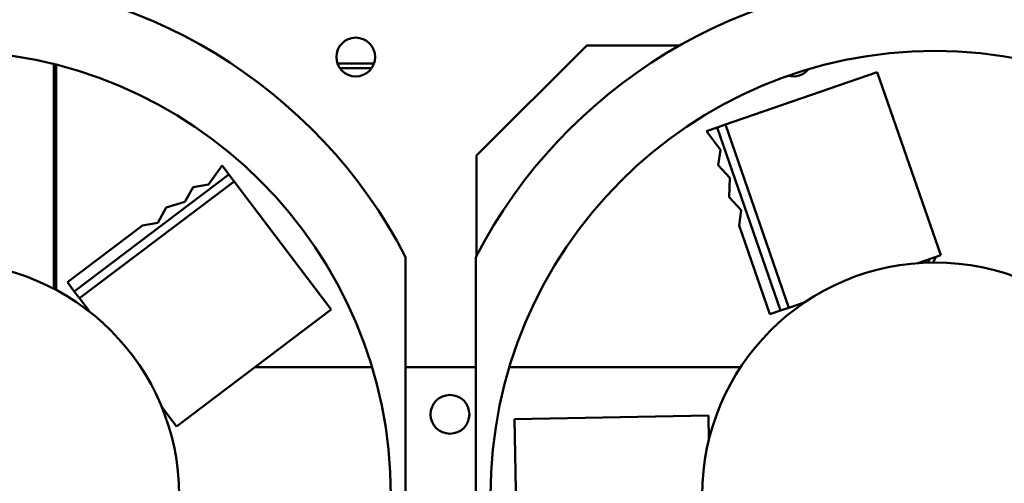
# Model space of a CAD drawing. Units: inches. Extents: x 1 to 152, y 3 to 96.
# Drawn here: x 32 to 39, y 56 to 59 of the extents above; entities that cross this region are included whole.
import ezdxf

# ---------------------------------------------------------------- set-up
doc = ezdxf.new("R2010")
doc.units = ezdxf.units.IN
doc.header["$LTSCALE"] = 9
doc.header["$MEASUREMENT"] = 0
doc.layers.add('Visible (ANSI)', color=7, linetype='Continuous', lineweight=50)

msp = doc.modelspace()

# ---------------------------------------------------------------- linework, layer by layer
at = {"layer": 'Visible (ANSI)'}
for p, q in [((35.1022, 58.3086), (35.8122, 59.0186)), ((35.8122, 59.0186), (36.4112, 59.0186)), ((32.3787, 57.4487), (32.3787, 58.898)), ((34.4413, 58.9016), (34.2062, 58.9016)), ((32.3937, 58.8942), (32.3937, 57.4408)), ((34.2219, 58.8716), (34.4255, 58.8716)), ((37.6854, 58.8471), (36.7066, 58.5084)), ((37.6854, 58.8471), (38.0942, 57.6658)), ((36.6536, 58.49), (36.5839, 58.4659)), ((36.5839, 58.4659), (36.6743, 58.3444)), ((36.7066, 58.5084), (36.6536, 58.49)), ((36.6536, 58.49), (37.0623, 57.3088)), ((37.1154, 57.3271), (36.7066, 58.5084)), ((36.6743, 58.3444), (36.6601, 58.2457)), ((35.1022, 57.6636), (35.1022, 58.3086)), ((33.4623, 58.2452), (33.3747, 58.1217)), ((33.5067, 58.1864), (33.4623, 58.2452)), ((36.6601, 58.2457), (36.7346, 58.1653)), ((33.5067, 58.1864), (32.5096, 57.4326)), ((32.5435, 57.3878), (33.5406, 58.1416)), ((33.5406, 58.1416), (33.5067, 58.1864)), ((34.1652, 57.3154), (33.5406, 58.1416)), ((36.7346, 58.1653), (36.7315, 58.0394)), ((33.2764, 58.1047), (33.2229, 58.009)), ((33.3747, 58.1217), (33.2764, 58.1047)), ((33.2229, 58.009), (33.1023, 57.973)), ((36.7315, 58.0394), (36.8083, 57.9565)), ((33.1023, 57.973), (33.0471, 57.8743)), ((36.8083, 57.9565), (36.7942, 57.8582)), ((32.9493, 57.8574), (32.4652, 57.4914)), ((33.0471, 57.8743), (32.9493, 57.8574)), ((36.7942, 57.8582), (36.9927, 57.2847)), ((34.6452, 54.5833), (34.6452, 57.654)), ((35.0972, 57.654), (35.0972, 54.5833)), ((38.0942, 57.6658), (37.946, 57.6145)), ((32.5096, 57.4326), (32.4652, 57.4914)), ((32.5096, 57.4326), (32.5435, 57.3878)), ((32.6103, 57.2995), (32.5435, 57.3878)), ((34.1652, 57.3154), (33.1681, 56.5616)), ((37.0623, 57.3088), (37.1154, 57.3271)), ((37.2201, 57.3633), (37.1154, 57.3271)), ((37.0623, 57.3088), (36.9927, 57.2847)), ((34.4282, 56.9441), (33.674, 56.9441)), ((35.0972, 56.9441), (34.6452, 56.9441)), ((36.8047, 56.9441), (35.3142, 56.9441)), ((33.1681, 56.5616), (33.0735, 56.6867)), ((35.3474, 56.6082), (36.5972, 56.6319)), ((36.5972, 56.6319), (36.6002, 56.4751)), ((35.3474, 56.6082), (35.3671, 55.5726))]:
    msp.add_line(p, q, dxfattribs=at)
for centre, radius in [((34.3237, 58.9441), 0.125), ((31.6852, 56.1187), 2.8645), ((38.0572, 56.1187), 2.8645), ((31.6852, 56.1187), 1.5), ((38.0572, 56.1187), 1.5), ((34.9312, 56.6391), 0.125)]:
    msp.add_circle(centre, radius, dxfattribs=at)
for centre, radius, start, end in [((31.6852, 56.1187), 3.3345, 27.41569, 152.58431), ((38.0572, 56.1187), 3.3345, 27.41569, 152.58431), ((37.1443, 58.9441), 0.125, 255.46948, 320.34152), ((37.9437, 57.6941), 0.0979, 308.82949, 328.30094), ((37.9437, 57.6941), 0.125, 322.86382, 341.70564)]:
    msp.add_arc(centre, radius, start, end, dxfattribs=at)

doc.saveas('drawing.dxf')
